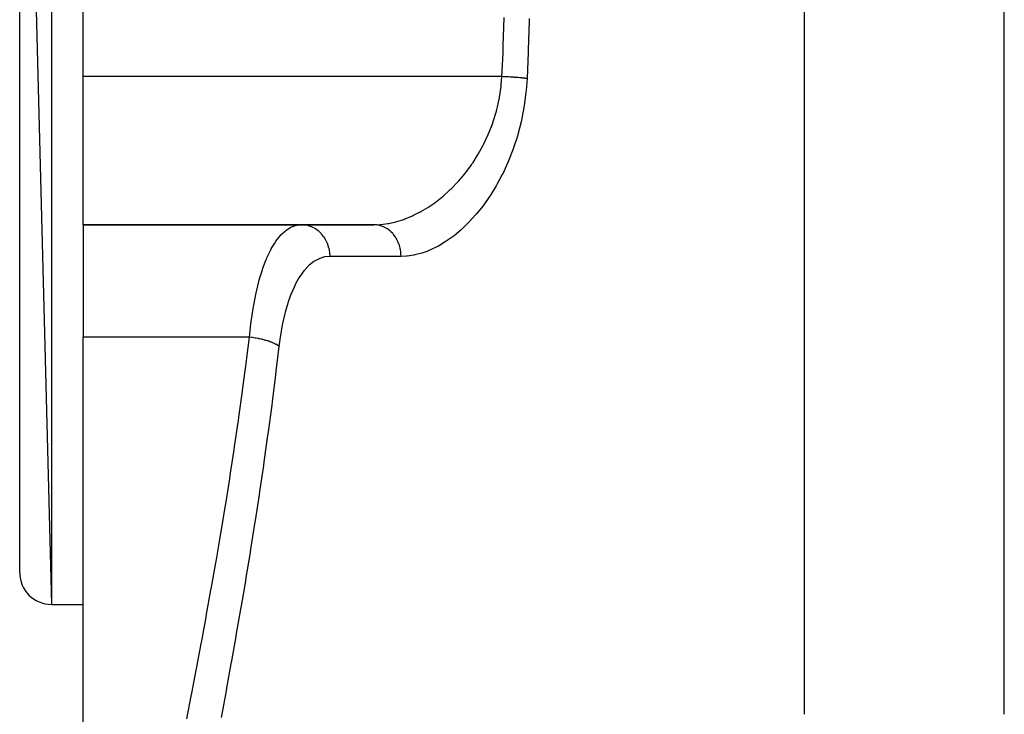
# Model space of a CAD drawing. Extents: x 24 to 1758, y -1075 to 283.
# Drawn here: x 581 to 643, y -785 to -742 of the extents above; entities that cross this region are included whole.
import ezdxf

# ---------------------------------------------------------------- set-up
doc = ezdxf.new("R2010")
doc.units = 0
doc.linetypes.add('DASHED', pattern=[11.05, 8.7, -2.35])
doc.layers.get('0').update_dxf_attribs({"linetype": 'CONTINUOUS'})
doc.layers.add('NEVIDI', color=4, linetype='DASHED')

msp = doc.modelspace()

# ---------------------------------------------------------------- linework, layer by layer
at = {"color": 2}
for p, q in [((581, -700.489413), (583, -778.489413)), ((581, -776.489413), (581, -700.489413)), ((585, -745.120991), (585, -731.857834)), ((585, -754.489413), (585, -745.120991)), ((585, -754.489413), (603.372205, -754.489413)), ((603.372205, -754.489413), (585, -754.489413)), ((585, -754.489413), (585, -761.600524)), ((585, -793.261886), (585, -761.600524)), ((583, -778.489413), (585, -778.489413)), ((583, -778.489413), (585, -778.489413))]:
    msp.add_line(p, q, dxfattribs=at)
msp.add_arc((583, -776.489413), 2, 180, 270, dxfattribs=at)
at = {"layer": 'NEVIDI', "color": 7, "linetype": 'CONTINUOUS'}
for p, q in [((643.210246, -785.439445), (643.210246, -633.489413)), ((583, -698.489413), (583, -778.489413)), ((630.5903, -785.439445), (630.5903, -717.761566)), ((611.555357, -743.185618), (611.606671, -741.394041)), ((613.185287, -741.449435), (613.182084, -741.597195)), ((613.182084, -741.597195), (613.129669, -743.42267)), ((611.538577, -743.637941), (611.550152, -743.330464)), ((611.550152, -743.330464), (611.555357, -743.185618)), ((611.472745, -745.120992), (611.538577, -743.637941)), ((613.124328, -743.572079), (613.053589, -745.247307)), ((613.129669, -743.42267), (613.124328, -743.572079)), ((611.472745, -745.120991), (585, -745.120991)), ((611.429274, -745.643805), (611.472746, -745.120991)), ((611.572878, -745.126041), (611.472746, -745.120991)), ((611.607907, -745.127883), (611.572878, -745.126041)), ((611.718339, -745.133947), (611.607907, -745.127883)), ((611.727512, -745.134468), (611.718339, -745.133947)), ((611.738325, -745.135086), (611.727512, -745.134468)), ((611.762338, -745.136472), (611.738325, -745.135086)), ((611.880734, -745.143584), (611.762338, -745.136472)), ((611.915019, -745.145731), (611.880734, -745.143584)), ((611.979737, -745.149893), (611.915019, -745.145731)), ((611.998968, -745.151158), (611.979737, -745.149893)), ((612.03137, -745.153319), (611.998968, -745.151158)), ((612.065025, -745.155603), (612.03137, -745.153319)), ((612.178629, -745.163622), (612.065025, -745.155603)), ((612.211452, -745.16603), (612.178629, -745.163622)), ((612.232079, -745.167566), (612.211452, -745.16603)), ((612.250466, -745.168948), (612.232079, -745.167566)), ((612.321726, -745.174438), (612.250466, -745.168948)), ((612.353348, -745.176943), (612.321726, -745.174438)), ((612.459609, -745.185689), (612.353348, -745.176943)), ((612.470713, -745.186633), (612.459609, -745.185689)), ((612.488184, -745.188131), (612.470713, -745.186633)), ((612.489926, -745.188281), (612.488184, -745.188131)), ((612.591524, -745.197311), (612.489926, -745.188281)), ((612.62042, -745.199982), (612.591524, -745.197311)), ((612.691877, -745.206796), (612.62042, -745.199982)), ((612.707804, -745.208358), (612.691877, -745.206796)), ((612.716707, -745.209239), (612.707804, -745.208358)), ((612.743976, -745.211968), (612.716707, -745.209239)), ((612.834385, -745.221397), (612.743976, -745.211968)), ((612.859848, -745.224167), (612.834385, -745.221397)), ((612.891381, -745.227675), (612.859848, -745.224167)), ((612.905519, -745.229276), (612.891381, -745.227675)), ((612.943809, -745.233709), (612.905519, -745.229276)), ((612.967334, -745.236506), (612.943809, -745.233709)), ((613.044374, -745.246105), (612.967334, -745.236506)), ((613.053589, -745.247307), (612.999365, -745.999431)), ((613.053586, -745.247303), (613.044374, -745.246105)), ((611.31378, -746.436784), (611.41755, -745.747789)), ((611.41755, -745.747789), (611.419088, -745.73465)), ((611.419088, -745.73465), (611.429274, -745.643805)), ((611.29454, -746.538701), (611.31378, -746.436784)), ((612.987013, -746.122628), (612.878543, -746.948582)), ((612.999365, -745.999431), (612.987013, -746.122628)), ((611.142039, -747.210575), (611.188732, -747.024676)), ((611.188732, -747.024676), (611.29454, -746.538701)), ((612.859013, -747.068682), (612.703139, -747.872859)), ((612.878543, -746.948582), (612.859013, -747.068682)), ((610.916727, -747.963536), (611.115889, -747.309065)), ((611.115889, -747.309065), (611.142039, -747.210575)), ((610.643267, -748.686094), (610.807577, -748.270677)), ((610.807577, -748.270677), (610.883802, -748.059278)), ((610.883802, -748.059278), (610.916727, -747.963536)), ((612.676561, -747.990757), (612.47527, -748.772891)), ((612.703139, -747.872859), (612.676561, -747.990757)), ((610.32893, -749.369397), (610.604797, -748.776708)), ((610.604797, -748.776708), (610.643267, -748.686094)), ((612.442171, -748.887063), (612.201143, -749.634145)), ((612.47527, -748.772891), (612.442171, -748.887063)), ((609.977042, -750.015433), (610.285545, -749.454881)), ((610.285545, -749.454881), (610.287435, -749.451195)), ((610.287435, -749.451195), (610.32893, -749.369397)), ((609.643512, -750.546359), (609.929107, -750.096033)), ((609.929107, -750.096033), (609.977042, -750.015433)), ((612.162769, -749.741901), (611.887557, -750.448049)), ((612.201143, -749.634145), (612.162769, -749.741901)), ((609.178617, -751.188989), (609.538863, -750.699933)), ((609.538863, -750.699933), (609.590623, -750.62468)), ((609.590623, -750.62468), (609.643512, -750.546359)), ((611.844319, -750.54993), (611.671972, -750.935965)), ((611.887557, -750.448049), (611.844319, -750.54993)), ((608.894527, -751.537053), (609.123546, -751.258858)), ((609.123546, -751.258858), (609.178617, -751.188989)), ((611.489561, -751.313956), (611.154435, -751.941762)), ((611.537577, -751.217214), (611.489561, -751.313956)), ((611.671972, -750.935965), (611.537577, -751.217214)), ((608.289968, -752.187344), (608.686617, -751.773609)), ((608.686617, -751.773609), (608.744342, -751.709374)), ((608.744342, -751.709374), (608.894527, -751.537053)), ((611.103031, -752.031462), (610.746319, -752.612874)), ((611.154435, -751.941762), (611.103031, -752.031462)), ((607.334542, -753.013465), (607.755593, -752.676555)), ((607.755593, -752.676555), (607.817588, -752.623475)), ((607.817588, -752.623475), (608.060823, -752.406097)), ((608.060823, -752.406097), (608.229836, -752.246114)), ((608.229836, -752.246114), (608.289968, -752.187344)), ((610.692334, -752.695141), (610.317242, -753.230435)), ((610.746319, -752.612874), (610.692334, -752.695141)), ((606.779668, -753.398871), (606.843809, -753.357553)), ((606.843809, -753.357553), (607.164164, -753.138641)), ((607.164164, -753.138641), (607.271396, -753.060582)), ((607.271396, -753.060582), (607.334542, -753.013465)), ((610.260636, -753.306117), (609.868565, -753.797411)), ((610.317242, -753.230435), (610.260636, -753.306117)), ((605.333558, -754.122434), (605.776668, -753.9419)), ((605.776668, -753.9419), (605.842156, -753.912187)), ((605.842156, -753.912187), (606.226424, -753.721901)), ((606.226424, -753.721901), (606.281214, -753.692526)), ((606.281214, -753.692526), (606.346223, -753.656936)), ((606.346223, -753.656936), (606.779668, -753.398871)), ((609.809014, -753.867296), (609.402879, -754.313727)), ((609.868565, -753.797411), (609.809014, -753.867296)), ((598.181307, -754.627597), (598.296601, -754.580032)), ((598.296601, -754.580032), (598.488136, -754.523624)), ((598.488136, -754.523624), (598.5343, -754.514137)), ((598.5343, -754.514137), (598.799186, -754.489413)), ((598.96867, -754.498235), (598.799186, -754.489413)), ((598.975635, -754.498976), (598.96867, -754.498235)), ((599.00916, -754.502965), (598.975635, -754.498976)), ((599.207992, -754.541259), (599.00916, -754.502965)), ((599.213925, -754.542796), (599.207992, -754.541259)), ((599.246864, -754.551756), (599.213925, -754.542796)), ((599.439957, -754.619357), (599.246864, -754.551756)), ((603.372202, -754.489413), (603.757141, -754.474658)), ((603.394481, -754.48958), (603.372202, -754.489413)), ((603.534129, -754.498246), (603.394481, -754.48958)), ((603.572711, -754.502968), (603.534129, -754.498246)), ((603.624571, -754.510923), (603.572711, -754.502968)), ((603.762621, -754.541282), (603.624571, -754.510923)), ((603.757141, -754.474658), (603.821586, -754.469347)), ((603.79948, -754.551705), (603.762621, -754.541282)), ((603.849928, -754.5676), (603.79948, -754.551705)), ((603.821586, -754.469347), (604.257466, -754.412643)), ((603.984074, -754.619381), (603.849928, -754.5676)), ((604.257466, -754.412643), (604.311366, -754.40315)), ((604.311366, -754.40315), (604.322404, -754.401139)), ((604.322404, -754.401139), (604.76109, -754.303064)), ((604.76109, -754.303064), (604.826445, -754.285445)), ((604.826445, -754.285445), (605.267758, -754.14621)), ((605.267758, -754.14621), (605.268855, -754.14582)), ((605.268855, -754.14582), (605.333558, -754.122434)), ((609.341404, -754.376947), (608.927058, -754.775058)), ((609.402879, -754.313727), (609.341404, -754.376947)), ((597.366272, -755.295477), (597.465911, -755.179013)), ((597.465911, -755.179013), (597.507982, -755.133057)), ((597.507982, -755.133057), (597.795893, -754.86636)), ((597.795893, -754.86636), (597.816164, -754.850563)), ((597.816164, -754.850563), (597.839177, -754.833082)), ((597.839177, -754.833082), (598.136634, -754.648861)), ((598.136634, -754.648861), (598.181307, -754.627597)), ((599.444808, -754.621401), (599.439957, -754.619357)), ((599.476386, -754.635144), (599.444808, -754.621401)), ((599.660366, -754.731111), (599.476386, -754.635144)), ((599.664137, -754.73338), (599.660366, -754.731111)), ((599.693785, -754.751666), (599.664137, -754.73338)), ((599.865311, -754.874528), (599.693785, -754.751666)), ((599.868046, -754.876743), (599.865311, -754.874528)), ((599.895203, -754.899229), (599.868046, -754.876743)), ((600.051039, -755.046994), (599.895203, -754.899229)), ((600.05283, -755.0489), (600.051039, -755.046994)), ((600.077044, -755.075199), (600.05283, -755.0489)), ((600.214181, -755.245362), (600.077044, -755.075199)), ((604.018802, -754.635144), (603.984074, -754.619381)), ((604.066761, -754.658595), (604.018802, -754.635144)), ((604.194533, -754.731152), (604.066761, -754.658595)), ((604.226387, -754.751672), (604.194533, -754.731152)), ((604.271338, -754.782407), (604.226387, -754.751672)), ((604.39018, -754.87455), (604.271338, -754.782407)), ((604.418699, -754.899233), (604.39018, -754.87455)), ((604.459686, -754.936623), (604.418699, -754.899233)), ((604.56751, -755.047019), (604.459686, -754.936623)), ((604.592318, -755.0752), (604.56751, -755.047019)), ((604.628611, -755.11856), (604.592318, -755.0752)), ((604.723333, -755.245473), (604.628611, -755.11856)), ((608.381746, -755.229118), (607.954856, -755.533155)), ((608.444303, -755.18085), (608.381746, -755.229118)), ((608.865061, -754.830564), (608.444303, -755.18085)), ((608.927058, -754.775058), (608.865061, -754.830564)), ((596.952364, -755.907237), (597.15288, -755.583472)), ((597.15288, -755.583472), (597.19211, -755.526373)), ((597.19211, -755.526373), (597.366272, -755.295477)), ((600.215304, -755.246928), (600.214181, -755.245362)), ((600.236046, -755.276443), (600.215304, -755.246928)), ((600.351906, -755.466152), (600.236046, -755.276443)), ((600.352368, -755.467011), (600.351906, -755.466152)), ((600.369381, -755.499355), (600.352368, -755.467011)), ((600.461763, -755.705543), (600.369381, -755.499355)), ((600.474667, -755.739952), (600.461763, -755.705543)), ((600.54135, -755.957875), (600.474667, -755.739952)), ((604.744132, -755.276441), (604.723333, -755.245473)), ((604.775141, -755.325061), (604.744132, -755.276441)), ((604.854847, -755.466327), (604.775141, -755.325061)), ((604.871438, -755.499347), (604.854847, -755.466327)), ((604.896569, -755.552321), (604.871438, -755.499347)), ((604.959592, -755.705387), (604.896569, -755.552321)), ((604.971972, -755.739953), (604.959592, -755.705387)), ((604.990835, -755.796508), (604.971972, -755.739953)), ((605.035849, -755.958749), (604.990835, -755.796508)), ((607.459239, -755.832373), (607.394652, -755.867224)), ((607.891565, -755.574541), (607.459239, -755.832373)), ((607.954856, -755.533155), (607.891565, -755.574541)), ((596.621728, -756.576142), (596.86023, -756.07543)), ((596.86023, -756.07543), (596.896798, -756.007113)), ((596.896798, -756.007113), (596.952364, -755.907237)), ((600.541589, -755.958833), (600.54135, -755.957875)), ((600.550015, -755.993965), (600.541589, -755.958833)), ((600.589833, -756.219695), (600.550015, -755.993965)), ((600.590075, -756.221675), (600.589833, -756.219695)), ((600.5941, -756.257034), (600.590075, -756.221675)), ((600.606343, -756.486582), (600.5941, -756.257034)), ((605.043959, -755.994164), (605.035849, -755.958749)), ((605.056109, -756.052937), (605.043959, -755.994164)), ((605.082165, -756.22167), (605.056109, -756.052937)), ((605.086006, -756.257006), (605.082165, -756.22167)), ((605.091281, -756.317122), (605.086006, -756.257006)), ((605.097701, -756.489411), (605.091281, -756.317122)), ((605.475747, -756.471778), (605.412833, -756.477139)), ((605.903436, -756.410221), (605.475747, -756.471778)), ((605.967163, -756.39736), (605.903436, -756.410221)), ((606.397802, -756.285953), (605.967163, -756.39736)), ((606.461757, -756.265808), (606.397802, -756.285953)), ((606.72606, -756.172776), (606.461757, -756.265808)), ((606.894924, -756.105103), (606.72606, -756.172776)), ((606.959489, -756.077533), (606.894924, -756.105103)), ((607.394652, -755.867224), (606.959489, -756.077533)), ((596.3665, -757.237799), (596.579949, -756.674679)), ((596.579949, -756.674679), (596.587492, -756.656628)), ((596.587492, -756.656628), (596.621728, -756.576142)), ((599.25613, -757.078834), (598.989438, -757.364652)), ((599.296896, -757.04108), (599.25613, -757.078834)), ((599.578563, -756.818783), (599.296896, -757.04108)), ((599.621194, -756.790661), (599.578563, -756.818783)), ((599.91127, -756.63504), (599.621194, -756.790661)), ((599.955578, -756.61651), (599.91127, -756.63504)), ((600.255122, -756.52533), (599.955578, -756.61651)), ((600.300899, -756.516439), (600.255122, -756.52533)), ((600.606348, -756.489413), (600.300899, -756.516439)), ((600.606345, -756.489413), (600.606343, -756.486582)), ((605.097701, -756.489413), (600.606348, -756.489413)), ((605.412833, -756.477139), (605.097701, -756.489413)), ((596.13783, -757.976785), (596.253239, -757.583568)), ((596.253239, -757.583568), (596.335373, -757.329238)), ((596.335373, -757.329238), (596.3665, -757.237799)), ((598.951284, -757.411435), (598.702012, -757.758225)), ((598.989438, -757.364652), (598.951284, -757.411435)), ((595.975298, -758.618064), (596.110408, -758.077175)), ((596.110408, -758.077175), (596.13783, -757.976785)), ((598.401074, -758.288377), (598.186496, -758.761337)), ((598.434153, -758.223167), (598.401074, -758.288377)), ((598.643542, -757.850853), (598.434153, -758.223167)), ((598.666295, -757.81426), (598.643542, -757.850853)), ((598.702012, -757.758225), (598.666295, -757.81426)), ((595.764472, -759.666878), (595.91343, -758.895665)), ((595.91343, -758.895665), (595.937245, -758.786281)), ((595.937245, -758.786281), (595.975298, -758.618064)), ((598.156356, -758.835522), (597.965616, -759.359543)), ((598.186496, -758.761337), (598.156356, -758.835522)), ((597.939161, -759.440727), (597.772138, -760.014351)), ((597.965616, -759.359543), (597.939161, -759.440727)), ((595.620918, -760.615334), (595.744114, -759.786475)), ((595.744114, -759.786475), (595.748719, -759.759061)), ((595.748719, -759.759061), (595.764472, -759.666878)), ((597.74916, -760.102957), (597.60587, -760.726888)), ((597.772138, -760.014351), (597.74916, -760.102957)), ((595.575284, -760.985281), (595.60478, -760.74117)), ((595.60478, -760.74117), (595.620918, -760.615334)), ((597.586481, -760.822908), (597.468967, -761.490906)), ((597.60587, -760.726888), (597.586481, -760.822908)), ((595.511034, -761.600523), (595.575284, -760.985281)), ((595.511036, -761.600524), (585, -761.600524)), ((595.352564, -762.896185), (595.511036, -761.600524)), ((595.513219, -761.600757), (595.511036, -761.600524)), ((595.663289, -761.618479), (595.513219, -761.600757)), ((595.690472, -761.622044), (595.663289, -761.618479)), ((595.709213, -761.624565), (595.690472, -761.622044)), ((595.719257, -761.625938), (595.709213, -761.624565)), ((595.886276, -761.650975), (595.719257, -761.625938)), ((595.894599, -761.652334), (595.886276, -761.650975)), ((595.92289, -761.657031), (595.894599, -761.652334)), ((595.931399, -761.658469), (595.92289, -761.657031)), ((596.094706, -761.688293), (595.931399, -761.658469)), ((596.104435, -761.690208), (596.094706, -761.688293)), ((596.122222, -761.69375), (596.104435, -761.690208)), ((596.148236, -761.699029), (596.122222, -761.69375)), ((596.288446, -761.729535), (596.148236, -761.699029)), ((596.314969, -761.73571), (596.288446, -761.729535)), ((596.356924, -761.745753), (596.314969, -761.73571)), ((596.473769, -761.775587), (596.356924, -761.745753)), ((596.498924, -761.782388), (596.473769, -761.775587)), ((596.515352, -761.786905), (596.498924, -761.782388)), ((596.55471, -761.79798), (596.515352, -761.786905)), ((596.648817, -761.825985), (596.55471, -761.79798)), ((596.67229, -761.833328), (596.648817, -761.825985)), ((596.702677, -761.843059), (596.67229, -761.833328)), ((596.739246, -761.855122), (596.702677, -761.843059)), ((596.811551, -761.880182), (596.739246, -761.855122)), ((596.833288, -761.888051), (596.811551, -761.880182)), ((596.874766, -761.903533), (596.833288, -761.888051)), ((596.907907, -761.916368), (596.874766, -761.903533)), ((596.960284, -761.937573), (596.907907, -761.916368)), ((596.97993, -761.945841), (596.960284, -761.937573)), ((597.029467, -761.967528), (596.97993, -761.945841)), ((597.058798, -761.980989), (597.029467, -761.967528)), ((597.093488, -761.997574), (597.058798, -761.980989)), ((597.110787, -762.006138), (597.093488, -761.997574)), ((597.164707, -762.034243), (597.110787, -762.006138)), ((597.189783, -762.048134), (597.164707, -762.034243)), ((597.209549, -762.059502), (597.189783, -762.048134)), ((597.224413, -762.068318), (597.209549, -762.059502)), ((597.278747, -762.102807), (597.224413, -762.068318)), ((597.453663, -761.592128), (597.376911, -762.178301)), ((597.468967, -761.490906), (597.453663, -761.592128)), ((597.376911, -762.178301), (597.193441, -763.737458)), ((597.299272, -762.116935), (597.278747, -762.102807)), ((597.307417, -762.12274), (597.299272, -762.116935)), ((597.319559, -762.131627), (597.307417, -762.12274)), ((597.370133, -762.172293), (597.319559, -762.131627)), ((597.376911, -762.178302), (597.370133, -762.172293)), ((595.107524, -764.789532), (595.324216, -763.121643)), ((595.324216, -763.121643), (595.352564, -762.896185)), ((597.193441, -763.737458), (597.16543, -763.968137)), ((597.16543, -763.968137), (596.951352, -765.675103)), ((594.850438, -766.658847), (595.077704, -765.012009)), ((595.077704, -765.012009), (595.107524, -764.789532)), ((596.951352, -765.675103), (596.922102, -765.901261)), ((596.922102, -765.901261), (596.697531, -767.588264)), ((594.582432, -768.50467), (594.802563, -766.995666)), ((594.802563, -766.995666), (594.819267, -766.878518)), ((594.819267, -766.878518), (594.850438, -766.658847)), ((596.697531, -767.588264), (596.666966, -767.811641)), ((596.666966, -767.811641), (596.433101, -769.47743)), ((594.304666, -770.327236), (594.550039, -768.72162)), ((594.550039, -768.72162), (594.582432, -768.50467)), ((596.433101, -769.47743), (596.401345, -769.698145)), ((596.401345, -769.698145), (596.15924, -771.342737)), ((594.018268, -772.12697), (594.2712, -770.541412)), ((594.2712, -770.541412), (594.304666, -770.327236)), ((596.15924, -771.342737), (596.126209, -771.562248)), ((596.126209, -771.562248), (595.877034, -773.18472)), ((593.724399, -773.904074), (593.983855, -772.338473)), ((593.983855, -772.338473), (594.018268, -772.12697)), ((595.877034, -773.18472), (595.843122, -773.401277)), ((595.843122, -773.401277), (595.587627, -775.003551)), ((593.579722, -774.756748), (593.689175, -774.112927)), ((593.689175, -774.112927), (593.724399, -773.904074)), ((593.424265, -775.658497), (593.579722, -774.756748)), ((595.587627, -775.003551), (595.558431, -775.183568)), ((593.388328, -775.864967), (593.424265, -775.658497)), ((595.553143, -775.216106), (595.292144, -776.799397)), ((595.558431, -775.183568), (595.553143, -775.216106)), ((593.11891, -777.391159), (593.388328, -775.864967)), ((595.292144, -776.799397), (595.256775, -777.010722)), ((592.809636, -779.101432), (593.082482, -777.594776)), ((593.082482, -777.594776), (593.11891, -777.391159)), ((595.256775, -777.010722), (594.991741, -778.572413)), ((594.955865, -778.781051), (594.687589, -780.322765)), ((594.991741, -778.572413), (594.955865, -778.781051)), ((592.497598, -780.789614), (592.772813, -779.302451)), ((592.772813, -779.302451), (592.809636, -779.101432)), ((594.651346, -780.528731), (594.380882, -782.050505)), ((594.687589, -780.322765), (594.651346, -780.528731)), ((592.249639, -782.109327), (592.460525, -780.988044)), ((592.460525, -780.988044), (592.497598, -780.789614)), ((592.146865, -782.651575), (592.184021, -782.455831)), ((592.184021, -782.455831), (592.249639, -782.109327)), ((594.344469, -782.253493), (594.072833, -783.755545)), ((594.380882, -782.050505), (594.344469, -782.253493)), ((591.870205, -784.099785), (592.146865, -782.651575)), ((594.072833, -783.755545), (594.036283, -783.956164)), ((591.557401, -785.721554), (591.833078, -784.293029)), ((591.833078, -784.293029), (591.870205, -784.099785)), ((594.036283, -783.956164), (593.764613, -785.438196)), ((593.764613, -785.438196), (593.728137, -785.636108))]:
    msp.add_line(p, q, dxfattribs=at)

doc.saveas('drawing.dxf')
